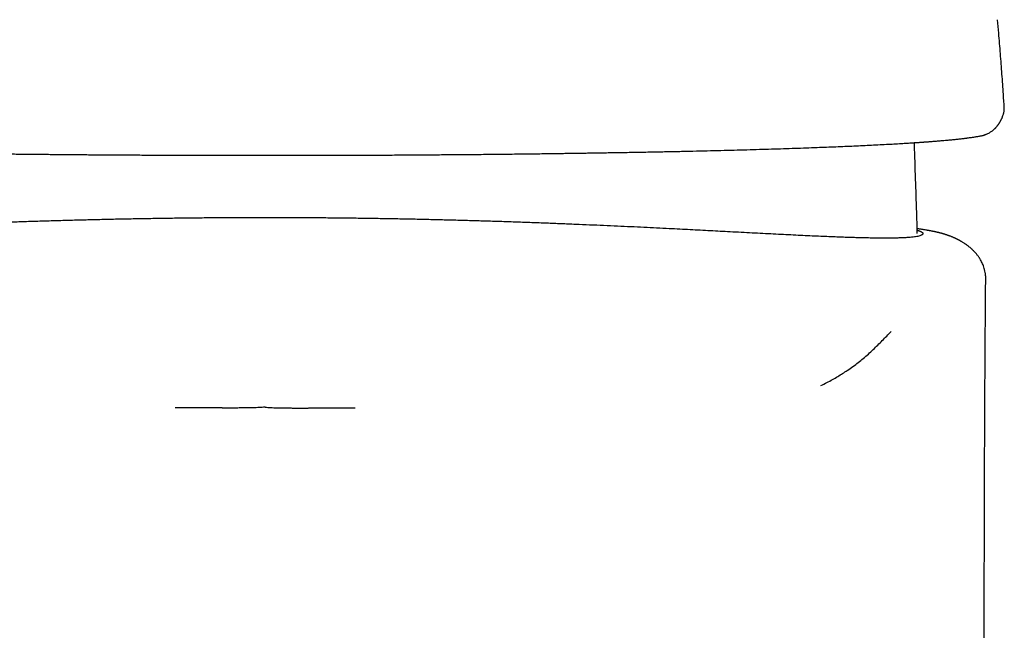
# Model space of a CAD drawing. Units: millimetres. Extents: x 8 to 900, y 12 to 835.
# Drawn here: x 378 to 411, y 696 to 716 of the extents above; entities that cross this region are included whole.
import ezdxf

# ---------------------------------------------------------------- set-up
doc = ezdxf.new("R2010")
doc.units = ezdxf.units.MM

msp = doc.modelspace()

# ---------------------------------------------------------------- linework, layer by layer
at = {"color": 7, "linetype": 'Continuous', "lineweight": 30}
for p, q in [((410.569, 713.047), (410.561, 713.031)), ((410.008, 707.629), (410.009, 707.63))]:
    msp.add_line(p, q, dxfattribs=at)
for points, knots in [([(410.633, 713.347), (410.623, 713.497), (410.599, 713.871), (410.556, 714.473), (410.504, 715.154), (410.455, 715.761), (410.423, 716.14), (410.41, 716.291)], [0, 0, 0, 0, 0.152328, 0.381462, 0.612558, 0.846599, 1, 1, 1, 1]), ([(410.57, 713.046), (410.574, 713.055), (410.582, 713.074), (410.596, 713.11), (410.608, 713.148), (410.618, 713.185), (410.624, 713.218), (410.63, 713.255), (410.633, 713.296), (410.633, 713.321), (410.633, 713.333)], [0, 0, 0, 0, 0.136682, 0.286775, 0.449332, 0.552373, 0.658237, 0.767442, 0.882333, 1, 1, 1, 1]), ([(410.633, 713.333), (410.633, 713.335), (410.633, 713.34), (410.633, 713.344), (410.633, 713.347)], [0, 0, 0, 0, 0.387399, 1, 1, 1, 1]), ([(409.855, 712.408), (409.867, 712.411), (409.889, 712.415), (409.92, 712.423), (409.946, 712.43), (409.967, 712.437), (409.988, 712.444), (410.011, 712.452), (410.046, 712.466), (410.089, 712.486), (410.135, 712.51), (410.177, 712.536), (410.215, 712.562), (410.25, 712.589), (410.282, 712.615), (410.307, 712.638), (410.326, 712.657), (410.342, 712.673), (410.357, 712.69), (410.373, 712.708), (410.39, 712.727), (410.407, 712.749), (410.423, 712.771), (410.439, 712.792), (410.453, 712.812), (410.465, 712.831), (410.476, 712.849), (410.486, 712.866), (410.494, 712.879), (410.5, 712.89), (410.506, 712.901), (410.514, 712.914), (410.522, 712.931), (410.533, 712.951), (410.544, 712.975), (410.556, 713.001), (410.564, 713.019), (410.568, 713.028)], [0, 0, 0, 0, 0.035347, 0.066005, 0.091974, 0.113257, 0.129853, 0.157173, 0.184553, 0.235727, 0.291962, 0.335045, 0.379553, 0.42245, 0.463172, 0.500635, 0.522896, 0.544973, 0.567048, 0.590438, 0.616959, 0.646058, 0.676476, 0.704254, 0.729239, 0.754265, 0.776864, 0.797751, 0.816933, 0.826851, 0.840504, 0.858141, 0.879755, 0.905341, 0.93489, 0.968394, 1, 1, 1, 1]), ([(361.969, 712.408), (361.984, 712.405), (362.014, 712.4), (362.06, 712.392), (362.105, 712.384), (362.149, 712.377), (362.188, 712.371), (362.223, 712.365), (362.254, 712.361), (362.285, 712.356), (362.317, 712.352), (362.364, 712.345), (362.428, 712.337), (362.513, 712.326), (362.606, 712.315), (362.699, 712.304), (362.792, 712.294), (362.883, 712.285), (362.976, 712.276), (363.07, 712.267), (363.162, 712.258), (363.253, 712.25), (363.342, 712.243), (363.43, 712.235), (363.507, 712.229), (363.576, 712.224), (363.633, 712.219), (363.687, 712.215), (363.733, 712.212), (363.77, 712.209), (363.799, 712.207), (363.824, 712.205), (363.852, 712.203), (363.886, 712.2), (363.927, 712.197), (363.974, 712.194), (364.027, 712.19), (364.093, 712.186), (364.175, 712.18), (364.275, 712.174), (364.383, 712.167), (364.5, 712.16), (364.627, 712.152), (364.759, 712.144), (364.897, 712.136), (365.039, 712.128), (365.19, 712.12), (365.349, 712.112), (365.511, 712.104), (365.706, 712.094), (365.934, 712.083), (366.197, 712.071), (366.468, 712.059), (366.748, 712.047), (367.034, 712.036), (367.321, 712.025), (367.608, 712.014), (367.919, 712.003), (368.258, 711.991), (368.628, 711.979), (369.005, 711.967), (369.39, 711.956), (369.783, 711.944), (370.183, 711.934), (370.59, 711.923), (371.004, 711.913), (371.425, 711.902), (371.855, 711.893), (372.298, 711.883), (372.752, 711.874), (373.215, 711.865), (373.69, 711.856), (374.177, 711.847), (374.604, 711.84), (374.968, 711.834), (375.261, 711.83), (375.551, 711.825), (375.832, 711.821), (376.103, 711.818), (376.363, 711.814), (376.621, 711.811), (376.875, 711.808), (377.124, 711.805), (377.36, 711.802), (377.582, 711.799), (377.787, 711.797), (377.984, 711.795), (378.18, 711.793), (378.389, 711.791), (378.611, 711.789), (378.843, 711.787), (379.087, 711.785), (379.341, 711.782), (379.608, 711.78), (379.876, 711.778), (380.145, 711.776), (380.414, 711.774), (380.689, 711.772), (380.966, 711.77), (381.242, 711.769), (381.517, 711.767), (381.79, 711.766), (382.153, 711.764), (382.605, 711.762), (383.145, 711.76), (383.677, 711.758), (384.2, 711.757), (384.714, 711.756), (385.223, 711.755), (385.749, 711.755), (386.292, 711.755), (386.855, 711.755), (387.418, 711.756), (387.981, 711.757), (388.543, 711.759), (389.106, 711.761), (389.67, 711.764), (390.215, 711.766), (390.739, 711.77), (391.243, 711.773), (391.75, 711.777), (392.194, 711.78), (392.577, 711.783), (392.898, 711.786), (393.216, 711.789), (393.529, 711.792), (393.848, 711.796), (394.169, 711.799), (394.492, 711.803), (394.8, 711.807), (395.093, 711.81), (395.373, 711.814), (395.638, 711.818), (395.865, 711.821), (396.056, 711.824), (396.219, 711.826), (396.385, 711.829), (396.558, 711.831), (396.739, 711.834), (396.928, 711.837), (397.126, 711.84), (397.341, 711.844), (397.575, 711.847), (397.829, 711.852), (398.092, 711.856), (398.364, 711.861), (398.644, 711.866), (398.928, 711.871), (399.288, 711.879), (399.718, 711.887), (400.214, 711.898), (400.692, 711.909), (401.152, 711.921), (401.595, 711.932), (402.026, 711.944), (402.445, 711.956), (402.852, 711.968), (403.248, 711.981), (403.632, 711.993), (404.007, 712.006), (404.36, 712.019), (404.692, 712.032), (405.003, 712.044), (405.308, 712.057), (405.608, 712.07), (405.904, 712.084), (406.195, 712.098), (406.481, 712.112), (406.751, 712.126), (407.006, 712.141), (407.196, 712.152), (407.335, 712.16), (407.425, 712.166), (407.511, 712.171), (407.591, 712.177), (407.663, 712.181), (407.727, 712.186), (407.783, 712.189), (407.831, 712.193), (407.872, 712.196), (407.905, 712.198), (407.929, 712.2), (407.946, 712.201), (407.956, 712.202), (407.967, 712.202), (407.981, 712.203), (408.001, 712.205), (408.032, 712.207), (408.075, 712.21), (408.128, 712.214), (408.187, 712.219), (408.254, 712.224), (408.326, 712.23), (408.404, 712.236), (408.486, 712.243), (408.573, 712.25), (408.662, 712.258), (408.75, 712.266), (408.833, 712.274), (408.911, 712.282), (408.984, 712.289), (409.055, 712.297), (409.126, 712.304), (409.194, 712.312), (409.257, 712.319), (409.31, 712.326), (409.356, 712.331), (409.397, 712.337), (409.442, 712.343), (409.49, 712.349), (409.541, 712.356), (409.592, 712.364), (409.644, 712.372), (409.697, 712.38), (409.75, 712.389), (409.804, 712.398), (409.838, 712.405), (409.856, 712.408)], [0, 0, 0, 0, 0.003529, 0.006864, 0.010004, 0.012951, 0.015705, 0.017732, 0.019641, 0.021521, 0.023436, 0.025387, 0.02987, 0.034531, 0.039369, 0.044385, 0.048524, 0.052776, 0.056993, 0.061057, 0.064967, 0.068659, 0.072203, 0.0756, 0.07885, 0.081077, 0.083229, 0.085213, 0.086947, 0.088133, 0.089164, 0.090042, 0.090823, 0.092076, 0.093508, 0.09512, 0.096901, 0.098792, 0.101785, 0.104993, 0.108416, 0.112054, 0.115907, 0.119975, 0.123852, 0.127908, 0.132148, 0.136529, 0.140885, 0.1452, 0.151893, 0.158476, 0.164943, 0.17174, 0.178397, 0.184909, 0.191276, 0.197505, 0.205264, 0.212961, 0.22066, 0.228364, 0.236078, 0.243805, 0.251549, 0.259274, 0.266992, 0.274788, 0.282712, 0.290766, 0.298804, 0.30697, 0.315268, 0.323697, 0.328574, 0.333493, 0.338302, 0.342925, 0.347359, 0.351606, 0.355666, 0.359913, 0.363933, 0.367725, 0.371288, 0.374623, 0.37757, 0.380699, 0.384016, 0.38752, 0.391213, 0.395023, 0.399014, 0.403187, 0.40754, 0.411579, 0.415762, 0.420068, 0.424364, 0.428627, 0.432857, 0.437054, 0.441217, 0.44961, 0.457863, 0.465975, 0.473945, 0.481775, 0.489483, 0.497171, 0.505723, 0.514282, 0.522848, 0.53142, 0.539998, 0.548582, 0.557219, 0.565937, 0.573675, 0.581474, 0.589335, 0.597257, 0.602268, 0.607302, 0.61236, 0.617331, 0.622143, 0.627512, 0.632669, 0.637613, 0.642344, 0.646863, 0.65117, 0.655264, 0.657955, 0.660566, 0.663278, 0.666136, 0.669142, 0.672293, 0.675592, 0.679037, 0.683154, 0.687463, 0.691963, 0.696655, 0.701539, 0.706551, 0.711537, 0.720597, 0.729553, 0.738406, 0.746914, 0.755323, 0.763613, 0.771835, 0.780043, 0.788093, 0.796134, 0.804169, 0.8122, 0.819371, 0.826543, 0.833732, 0.841017, 0.848412, 0.855919, 0.863542, 0.871285, 0.878306, 0.885395, 0.888197, 0.891009, 0.893766, 0.896299, 0.898643, 0.900744, 0.902604, 0.904221, 0.905597, 0.906732, 0.907625, 0.908078, 0.908429, 0.908723, 0.909198, 0.909886, 0.910788, 0.912473, 0.914365, 0.916463, 0.918939, 0.921652, 0.924601, 0.927787, 0.93121, 0.935029, 0.93875, 0.94234, 0.945799, 0.949127, 0.952325, 0.955927, 0.959348, 0.962586, 0.965644, 0.967714, 0.970016, 0.972549, 0.975316, 0.978316, 0.981551, 0.984816, 0.988293, 0.991982, 0.995883, 1, 1, 1, 1]), ([(407.637, 711.828), (407.635, 711.889), (407.631, 712.006), (407.628, 712.124), (407.626, 712.18)], [0, 0, 0, 0, 0.516621, 1, 1, 1, 1]), ([(407.724, 709.142), (407.724, 709.149), (407.718, 709.391), (407.703, 709.899), (407.674, 710.788), (407.651, 711.441), (407.637, 711.828)], [0, 0, 0, 0, 0.007538, 0.270789, 0.567562, 1, 1, 1, 1]), ([(385.912, 709.669), (385.731, 709.668), (385.368, 709.668), (384.826, 709.666), (384.285, 709.663), (383.745, 709.659), (383.211, 709.653), (382.681, 709.646), (382.155, 709.638), (381.631, 709.63), (381.106, 709.619), (380.58, 709.608), (380.055, 709.596), (379.534, 709.582), (379.017, 709.568), (378.504, 709.553), (377.996, 709.537), (377.492, 709.52), (376.993, 709.502), (376.501, 709.484), (376.015, 709.465), (375.535, 709.445), (375.064, 709.426), (374.602, 709.406), (374.149, 709.385), (373.704, 709.365), (373.264, 709.344), (372.83, 709.322), (372.4, 709.301), (371.977, 709.28), (371.562, 709.258), (371.154, 709.237), (370.754, 709.216), (370.385, 709.197), (370.049, 709.179), (369.742, 709.163), (369.442, 709.147), (369.148, 709.132), (368.86, 709.117), (368.562, 709.102), (368.254, 709.087), (367.94, 709.072), (367.636, 709.058), (367.343, 709.045), (367.06, 709.033), (366.787, 709.022), (366.526, 709.013), (366.275, 709.005), (366.036, 708.998), (365.808, 708.992), (365.605, 708.989), (365.424, 708.986), (365.265, 708.985), (365.115, 708.985), (364.973, 708.986), (364.84, 708.988), (364.708, 708.991), (364.579, 708.996), (364.456, 709.003), (364.345, 709.011), (364.246, 709.02), (364.159, 709.032), (364.085, 709.045), (364.023, 709.06), (363.975, 709.076), (363.94, 709.094), (363.918, 709.114), (363.912, 709.128), (363.912, 709.137), (363.912, 709.139), (363.913, 709.142), (363.913, 709.144), (363.914, 709.146), (363.915, 709.149), (363.917, 709.153), (363.92, 709.159), (363.925, 709.166), (363.931, 709.172), (363.936, 709.177), (363.943, 709.183), (363.952, 709.189), (363.961, 709.195), (363.97, 709.201), (363.979, 709.205), (363.988, 709.21), (363.995, 709.213), (364.002, 709.216), (364.007, 709.218), (364.011, 709.22), (364.014, 709.221), (364.015, 709.222), (364.016, 709.222), (364.016, 709.222), (364.017, 709.223), (364.026, 709.226), (364.045, 709.234), (364.072, 709.243), (364.094, 709.249), (364.103, 709.252)], [0, 0, 0, 0, 0.014518, 0.029, 0.043455, 0.057895, 0.072329, 0.086509, 0.100703, 0.114919, 0.129181, 0.143699, 0.15819, 0.172662, 0.187128, 0.201596, 0.216076, 0.230578, 0.245066, 0.259528, 0.273972, 0.288409, 0.302849, 0.317042, 0.331255, 0.345496, 0.3596, 0.373994, 0.388406, 0.402848, 0.417331, 0.431868, 0.446472, 0.461154, 0.473091, 0.485035, 0.496995, 0.508976, 0.520988, 0.533038, 0.5473, 0.561638, 0.576068, 0.590211, 0.604629, 0.619054, 0.633499, 0.647976, 0.6625, 0.677082, 0.691733, 0.703707, 0.71567, 0.727625, 0.739577, 0.751531, 0.76349, 0.777596, 0.791721, 0.805869, 0.820043, 0.834539, 0.84907, 0.863639, 0.878246, 0.892892, 0.907578, 0.922301, 0.92373, 0.92521, 0.926742, 0.928326, 0.929962, 0.931649, 0.933388, 0.938437, 0.943879, 0.946806, 0.949837, 0.953849, 0.958194, 0.962147, 0.965708, 0.968876, 0.971599, 0.973944, 0.97591, 0.977497, 0.97858, 0.979369, 0.979556, 0.979714, 0.979843, 0.979943, 0.98061, 0.987592, 0.994582, 1, 1, 1, 1]), ([(407.721, 709.252), (407.722, 709.252), (407.729, 709.25), (407.741, 709.246), (407.756, 709.241), (407.769, 709.237), (407.779, 709.233), (407.788, 709.23), (407.795, 709.227), (407.801, 709.225), (407.804, 709.224), (407.806, 709.223), (407.807, 709.223), (407.808, 709.222), (407.809, 709.222), (407.812, 709.221), (407.816, 709.219), (407.822, 709.216), (407.829, 709.213), (407.837, 709.21), (407.845, 709.205), (407.854, 709.201), (407.863, 709.195), (407.872, 709.189), (407.88, 709.184), (407.886, 709.179), (407.89, 709.175), (407.894, 709.172), (407.897, 709.169), (407.9, 709.166), (407.903, 709.161), (407.907, 709.155), (407.91, 709.148), (407.912, 709.141), (407.912, 709.136), (407.912, 709.132), (407.911, 709.13), (407.911, 709.127), (407.91, 709.124), (407.909, 709.122), (407.907, 709.119), (407.903, 709.112), (407.895, 709.103), (407.878, 709.091), (407.851, 709.077), (407.807, 709.061), (407.743, 709.046), (407.668, 709.032), (407.582, 709.021), (407.485, 709.011), (407.374, 709.003), (407.249, 708.996), (407.112, 708.991), (406.961, 708.987), (406.798, 708.985), (406.622, 708.985), (406.434, 708.986), (406.243, 708.988), (406.053, 708.992), (405.866, 708.996), (405.671, 709.001), (405.468, 709.007), (405.257, 709.014), (405.026, 709.023), (404.772, 709.033), (404.494, 709.044), (404.204, 709.057), (403.899, 709.071), (403.58, 709.087), (403.25, 709.103), (402.911, 709.12), (402.563, 709.138), (402.205, 709.156), (401.839, 709.176), (401.482, 709.194), (401.137, 709.212), (400.805, 709.23), (400.469, 709.247), (400.127, 709.265), (399.78, 709.283), (399.408, 709.302), (399.008, 709.322), (398.58, 709.343), (398.143, 709.364), (397.695, 709.384), (397.236, 709.405), (396.768, 709.425), (396.294, 709.445), (395.813, 709.465), (395.326, 709.484), (394.832, 709.502), (394.333, 709.52), (393.83, 709.537), (393.322, 709.553), (392.811, 709.568), (392.295, 709.582), (391.779, 709.595), (391.261, 709.608), (390.742, 709.619), (390.22, 709.629), (389.693, 709.638), (389.16, 709.646), (388.623, 709.653), (388.084, 709.659), (387.543, 709.663), (387.001, 709.666), (386.457, 709.668), (386.094, 709.668), (385.912, 709.669)], [0, 0, 0, 0, 0.000586, 0.00418, 0.007409, 0.010273, 0.012772, 0.014907, 0.016866, 0.018371, 0.019421, 0.019758, 0.019994, 0.020129, 0.020432, 0.020932, 0.022297, 0.024009, 0.026066, 0.028469, 0.031269, 0.034427, 0.037941, 0.041811, 0.046038, 0.048992, 0.051215, 0.053386, 0.055502, 0.057566, 0.059577, 0.064701, 0.069444, 0.073808, 0.077793, 0.079638, 0.081482, 0.083326, 0.085169, 0.087012, 0.088854, 0.090695, 0.100812, 0.109829, 0.118831, 0.134869, 0.15086, 0.1651, 0.179306, 0.193481, 0.207628, 0.222041, 0.236434, 0.250813, 0.265186, 0.279559, 0.293941, 0.308338, 0.320525, 0.332663, 0.344759, 0.356818, 0.368847, 0.380855, 0.39499, 0.409117, 0.423248, 0.437674, 0.452308, 0.466861, 0.481347, 0.49578, 0.510173, 0.524539, 0.538892, 0.551107, 0.563265, 0.575374, 0.587441, 0.599474, 0.611479, 0.625601, 0.639706, 0.653803, 0.668042, 0.682545, 0.697027, 0.711497, 0.725964, 0.740438, 0.754929, 0.769446, 0.783916, 0.798364, 0.812799, 0.827232, 0.841672, 0.85587, 0.870093, 0.884352, 0.898571, 0.913054, 0.927522, 0.941986, 0.956456, 0.970941, 0.985452, 1, 1, 1, 1]), ([(410.012, 707.629), (410.012, 707.645), (410.012, 707.679), (410.009, 707.728), (410.005, 707.772), (410, 707.807), (409.992, 707.859), (409.978, 707.928), (409.952, 708.017), (409.923, 708.095), (409.891, 708.166), (409.858, 708.229), (409.83, 708.279), (409.807, 708.315), (409.789, 708.342), (409.768, 708.372), (409.744, 708.405), (409.716, 708.44), (409.688, 708.474), (409.662, 708.504), (409.638, 708.529), (409.619, 708.549), (409.601, 708.567), (409.583, 708.585), (409.563, 708.604), (409.538, 708.627), (409.507, 708.655), (409.471, 708.685), (409.432, 708.716), (409.395, 708.744), (409.361, 708.768), (409.332, 708.789), (409.302, 708.809), (409.269, 708.83), (409.232, 708.853), (409.201, 708.871), (409.177, 708.885), (409.162, 708.894), (409.148, 708.901), (409.135, 708.908), (409.121, 708.916), (409.104, 708.925), (409.085, 708.935), (409.065, 708.945), (409.045, 708.955), (409.027, 708.964), (409.008, 708.973), (408.987, 708.983), (408.962, 708.994), (408.932, 709.007), (408.901, 709.02), (408.867, 709.034), (408.832, 709.048), (408.797, 709.062), (408.764, 709.073), (408.739, 709.082), (408.721, 709.089), (408.706, 709.094), (408.69, 709.099), (408.672, 709.105), (408.652, 709.111), (408.632, 709.118), (408.613, 709.124), (408.593, 709.129), (408.575, 709.135), (408.558, 709.139), (408.543, 709.144), (408.53, 709.147), (408.517, 709.151), (408.501, 709.155), (408.48, 709.16), (408.456, 709.167), (408.429, 709.173), (408.403, 709.179), (408.378, 709.185), (408.354, 709.191), (408.331, 709.196), (408.31, 709.2), (408.289, 709.205), (408.269, 709.209), (408.247, 709.213), (408.223, 709.218), (408.195, 709.224), (408.164, 709.229), (408.132, 709.235), (408.1, 709.241), (408.069, 709.246), (408.033, 709.253), (407.99, 709.26), (407.941, 709.268), (407.895, 709.275), (407.853, 709.281), (407.815, 709.287), (407.78, 709.292), (407.751, 709.296), (407.732, 709.299), (407.723, 709.3), (407.72, 709.3)], [0, 0, 0, 0, 0.007853, 0.017136, 0.024696, 0.030592, 0.035286, 0.052993, 0.068201, 0.083641, 0.097136, 0.110902, 0.123132, 0.129325, 0.135135, 0.142142, 0.150523, 0.159736, 0.168852, 0.176857, 0.183771, 0.189611, 0.194392, 0.199368, 0.20565, 0.213367, 0.222393, 0.23433, 0.246869, 0.258278, 0.268487, 0.277522, 0.285408, 0.296788, 0.308785, 0.321467, 0.327289, 0.332347, 0.336644, 0.340427, 0.345505, 0.351005, 0.357649, 0.365128, 0.372058, 0.378272, 0.383777, 0.391724, 0.400768, 0.411039, 0.423319, 0.435175, 0.448758, 0.463424, 0.476307, 0.487287, 0.493488, 0.498879, 0.50525, 0.513815, 0.522082, 0.531378, 0.539883, 0.547309, 0.556639, 0.564289, 0.571357, 0.577852, 0.584424, 0.592237, 0.603066, 0.615648, 0.629034, 0.642127, 0.655188, 0.667948, 0.680278, 0.691971, 0.703023, 0.713552, 0.725271, 0.73875, 0.753991, 0.770992, 0.788943, 0.806122, 0.822473, 0.838005, 0.865014, 0.89036, 0.914043, 0.934974, 0.954064, 0.971312, 0.986717, 0.9961, 1, 1, 1, 1]), ([(410.01, 675.605), (410.01, 675.609), (410.01, 675.627), (410.01, 675.662), (410.01, 675.71), (410.01, 675.763), (410.01, 675.816), (410.01, 675.874), (410.01, 675.938), (410.01, 676.007), (410.01, 676.068), (410.01, 676.12), (410.01, 676.169), (410.01, 676.217), (410.01, 676.262), (410.01, 676.306), (410.01, 676.354), (410.01, 676.403), (410.01, 676.466), (410.01, 676.545), (410.01, 676.637), (410.01, 676.736), (410.01, 676.828), (410.01, 676.927), (410.01, 677.019), (410.009, 677.186), (410.009, 677.417), (410.009, 677.719), (410.008, 678.022), (410.008, 678.272), (410.007, 678.467), (410.007, 678.606), (410.007, 678.736), (410.007, 678.862), (410.006, 678.964), (410.006, 679.052), (410.006, 679.119), (410.006, 679.186), (410.006, 679.259), (410.005, 679.339), (410.005, 679.42), (410.005, 679.528), (410.005, 679.668), (410.004, 679.842), (410.004, 680.019), (410.003, 680.195), (410.003, 680.331), (410.002, 680.432), (410.002, 680.502), (410.002, 680.577), (410.002, 680.655), (410.002, 680.726), (410.001, 680.789), (410.001, 680.835), (410.001, 680.875), (410.001, 680.915), (410.001, 680.96), (410.001, 681.025), (410, 681.11), (410, 681.218), (410, 681.328), (409.999, 681.437), (409.999, 681.517), (409.999, 681.572), (409.999, 681.604), (409.999, 681.641), (409.998, 681.685), (409.998, 681.732), (409.998, 681.778), (409.998, 681.824), (409.998, 681.874), (409.998, 681.93), (409.997, 681.983), (409.997, 682.032), (409.997, 682.082), (409.997, 682.135), (409.997, 682.191), (409.996, 682.246), (409.996, 682.301), (409.996, 682.357), (409.996, 682.432), (409.995, 682.53), (409.995, 682.659), (409.994, 682.796), (409.994, 682.945), (409.993, 683.085), (409.993, 683.223), (409.992, 683.327), (409.992, 683.407), (409.992, 683.457), (409.991, 683.506), (409.991, 683.555), (409.991, 683.603), (409.991, 683.647), (409.991, 683.688), (409.991, 683.743), (409.99, 683.808), (409.99, 683.884), (409.99, 683.958), (409.989, 684.065), (409.989, 684.199), (409.988, 684.374), (409.987, 684.542), (409.987, 684.718), (409.986, 684.88), (409.985, 685.042), (409.985, 685.164), (409.984, 685.251), (409.984, 685.306), (409.984, 685.363), (409.984, 685.424), (409.983, 685.481), (409.983, 685.527), (409.983, 685.562), (409.983, 685.599), (409.983, 685.643), (409.983, 685.698), (409.982, 685.76), (409.982, 685.821), (409.982, 685.875), (409.982, 685.928), (409.981, 685.987), (409.981, 686.049), (409.981, 686.111), (409.981, 686.171), (409.981, 686.233), (409.98, 686.297), (409.98, 686.365), (409.98, 686.441), (409.979, 686.527), (409.979, 686.61), (409.979, 686.679), (409.979, 686.73), (409.978, 686.776), (409.978, 686.823), (409.978, 686.878), (409.978, 686.938), (409.977, 687.032), (409.977, 687.156), (409.977, 687.305), (409.976, 687.446), (409.976, 687.583), (409.975, 687.698), (409.975, 687.797), (409.975, 687.88), (409.974, 687.964), (409.974, 688.048), (409.974, 688.127), (409.974, 688.198), (409.973, 688.254), (409.973, 688.299), (409.973, 688.337), (409.973, 688.381), (409.973, 688.431), (409.973, 688.489), (409.972, 688.555), (409.972, 688.625), (409.972, 688.694), (409.972, 688.754), (409.972, 688.803), (409.972, 688.849), (409.971, 688.899), (409.971, 688.955), (409.971, 689.05), (409.971, 689.182), (409.97, 689.333), (409.97, 689.462), (409.97, 689.571), (409.969, 689.681), (409.969, 689.796), (409.969, 689.918), (409.968, 690.03), (409.968, 690.129), (409.968, 690.208), (409.968, 690.28), (409.968, 690.336), (409.968, 690.386), (409.968, 690.438), (409.967, 690.499), (409.967, 690.564), (409.967, 690.632), (409.967, 690.701), (409.967, 690.77), (409.967, 690.833), (409.967, 690.889), (409.967, 690.938), (409.966, 690.98), (409.966, 691.02), (409.966, 691.066), (409.966, 691.119), (409.966, 691.179), (409.966, 691.241), (409.966, 691.304), (409.966, 691.363), (409.966, 691.415), (409.966, 691.455), (409.966, 691.488), (409.966, 691.519), (409.965, 691.553), (409.965, 691.592), (409.965, 691.65), (409.965, 691.73), (409.965, 691.831), (409.965, 691.923), (409.965, 692), (409.965, 692.055), (409.965, 692.1), (409.965, 692.138), (409.965, 692.173), (409.965, 692.211), (409.964, 692.267), (409.964, 692.341), (409.964, 692.434), (409.964, 692.524), (409.964, 692.604), (409.964, 692.668), (409.964, 692.724), (409.964, 692.779), (409.964, 692.838), (409.964, 692.904), (409.964, 693.003), (409.964, 693.13), (409.963, 693.278), (409.963, 693.422), (409.963, 693.569), (409.963, 693.721), (409.963, 693.87), (409.963, 694.004), (409.963, 694.127), (409.963, 694.244), (409.963, 694.365), (409.963, 694.483), (409.963, 694.597), (409.963, 694.708), (409.963, 694.822), (409.963, 694.94), (409.963, 695.06), (409.963, 695.175), (409.963, 695.287), (409.963, 695.397), (409.963, 695.512), (409.963, 695.63), (409.963, 695.746), (409.963, 695.856), (409.963, 695.963), (409.963, 696.072), (409.963, 696.188), (409.963, 696.29), (409.963, 696.376), (409.963, 696.441), (409.963, 696.499), (409.964, 696.55), (409.964, 696.597), (409.964, 696.654), (409.964, 696.723), (409.964, 696.809), (409.964, 696.885), (409.964, 696.95), (409.964, 697), (409.964, 697.052), (409.964, 697.102), (409.964, 697.147), (409.964, 697.186), (409.964, 697.216), (409.964, 697.239), (409.964, 697.259), (409.964, 697.282), (409.964, 697.309), (409.964, 697.342), (409.964, 697.388), (409.964, 697.45), (409.965, 697.53), (409.965, 697.617), (409.965, 697.707), (409.965, 697.829), (409.965, 697.983), (409.965, 698.141), (409.966, 698.272), (409.966, 698.37), (409.966, 698.461), (409.966, 698.537), (409.966, 698.595), (409.966, 698.635), (409.966, 698.664), (409.967, 698.693), (409.967, 698.729), (409.967, 698.787), (409.967, 698.864), (409.967, 698.953), (409.967, 699.042), (409.967, 699.127), (409.968, 699.21), (409.968, 699.308), (409.968, 699.427), (409.968, 699.573), (409.969, 699.732), (409.969, 699.869), (409.97, 699.976), (409.97, 700.043), (409.97, 700.099), (409.97, 700.144), (409.97, 700.178), (409.97, 700.203), (409.97, 700.228), (409.97, 700.26), (409.97, 700.309), (409.971, 700.371), (409.971, 700.448), (409.971, 700.538), (409.971, 700.635), (409.972, 700.79), (409.973, 700.995), (409.973, 701.209), (409.974, 701.375), (409.974, 701.492), (409.975, 701.6), (409.975, 701.696), (409.975, 701.777), (409.976, 701.848), (409.976, 701.913), (409.976, 701.982), (409.977, 702.062), (409.977, 702.155), (409.977, 702.263), (409.978, 702.425), (409.979, 702.638), (409.98, 702.85), (409.981, 703.015), (409.981, 703.135), (409.982, 703.254), (409.983, 703.37), (409.983, 703.472), (409.983, 703.56), (409.984, 703.632), (409.984, 703.696), (409.984, 703.751), (409.985, 703.794), (409.985, 703.823), (409.985, 703.842), (409.985, 703.859), (409.985, 703.882), (409.985, 703.917), (409.986, 703.965), (409.986, 704.03), (409.986, 704.106), (409.987, 704.196), (409.988, 704.298), (409.988, 704.413), (409.989, 704.54), (409.99, 704.68), (409.991, 704.84), (409.992, 705.02), (409.993, 705.221), (409.995, 705.439), (409.996, 705.671), (409.998, 705.92), (410, 706.178), (410.002, 706.446), (410.004, 706.723), (410.006, 707.013), (410.009, 707.317), (410.011, 707.524), (410.012, 707.63)], [0, 0, 0, 0, 0.00045, 0.001776, 0.003283, 0.00495, 0.006697, 0.008274, 0.010317, 0.012691, 0.014719, 0.016041, 0.017619, 0.019242, 0.020588, 0.021828, 0.023354, 0.025048, 0.026465, 0.029184, 0.032441, 0.035113, 0.038414, 0.041078, 0.044381, 0.047078, 0.056682, 0.066018, 0.075304, 0.085003, 0.089433, 0.093552, 0.098012, 0.101654, 0.10535, 0.107566, 0.109886, 0.111568, 0.113901, 0.116669, 0.119103, 0.121397, 0.126836, 0.132148, 0.137752, 0.143339, 0.14862, 0.150525, 0.15278, 0.155192, 0.157491, 0.160099, 0.161893, 0.163351, 0.164442, 0.165591, 0.167085, 0.168676, 0.171693, 0.17502, 0.1788, 0.181959, 0.185247, 0.186238, 0.187128, 0.188275, 0.189692, 0.191244, 0.192669, 0.193962, 0.195602, 0.197346, 0.199135, 0.200595, 0.201975, 0.20377, 0.205603, 0.207205, 0.208878, 0.210734, 0.212439, 0.215948, 0.219868, 0.22454, 0.228813, 0.233779, 0.237592, 0.241775, 0.243507, 0.245058, 0.246505, 0.248046, 0.249646, 0.251008, 0.252152, 0.253545, 0.256085, 0.258275, 0.26062, 0.263016, 0.26832, 0.27313, 0.279449, 0.284036, 0.289608, 0.294554, 0.29926, 0.301013, 0.302669, 0.304399, 0.306378, 0.308426, 0.309694, 0.310654, 0.311742, 0.313139, 0.314737, 0.316949, 0.318957, 0.320439, 0.321991, 0.323943, 0.325962, 0.327743, 0.329744, 0.331626, 0.333574, 0.335665, 0.338017, 0.340715, 0.343715, 0.345717, 0.347251, 0.348505, 0.349952, 0.3517, 0.353636, 0.355605, 0.360491, 0.365211, 0.369573, 0.373716, 0.377967, 0.380359, 0.383015, 0.385682, 0.388288, 0.39083, 0.393093, 0.394949, 0.396121, 0.397232, 0.398579, 0.400163, 0.401977, 0.404014, 0.406275, 0.408605, 0.410481, 0.411866, 0.413199, 0.414757, 0.416541, 0.418429, 0.423727, 0.428902, 0.432503, 0.43584, 0.439164, 0.442749, 0.446605, 0.450637, 0.453254, 0.455822, 0.458088, 0.459926, 0.461151, 0.462766, 0.464767, 0.466861, 0.468862, 0.471143, 0.473291, 0.475297, 0.47707, 0.478585, 0.479839, 0.480994, 0.482377, 0.484096, 0.486007, 0.487952, 0.489933, 0.491943, 0.493481, 0.494736, 0.495708, 0.496604, 0.497659, 0.498874, 0.500248, 0.503126, 0.506303, 0.509761, 0.511751, 0.513508, 0.514913, 0.515981, 0.517036, 0.518223, 0.519541, 0.522233, 0.525149, 0.528284, 0.530642, 0.532652, 0.534312, 0.535918, 0.53777, 0.539866, 0.542097, 0.547046, 0.551711, 0.555969, 0.560605, 0.565462, 0.570236, 0.57456, 0.578004, 0.581748, 0.585551, 0.589318, 0.592836, 0.596146, 0.599726, 0.603516, 0.607288, 0.610956, 0.614302, 0.6177, 0.621335, 0.625046, 0.628728, 0.632197, 0.63541, 0.638781, 0.642385, 0.646243, 0.648367, 0.650456, 0.652282, 0.65384, 0.655225, 0.656728, 0.659107, 0.661774, 0.664745, 0.666251, 0.667824, 0.669464, 0.671095, 0.67249, 0.673752, 0.674704, 0.675344, 0.675897, 0.676601, 0.677456, 0.678462, 0.679619, 0.681784, 0.684335, 0.687103, 0.689915, 0.692769, 0.6985, 0.704397, 0.707557, 0.710755, 0.713645, 0.716031, 0.717912, 0.719036, 0.719851, 0.720611, 0.721737, 0.723236, 0.726048, 0.728894, 0.731649, 0.734316, 0.736892, 0.739418, 0.743524, 0.748069, 0.753054, 0.758476, 0.76091, 0.763008, 0.764762, 0.766173, 0.767241, 0.767967, 0.768498, 0.769544, 0.771044, 0.773, 0.77541, 0.778275, 0.781406, 0.784497, 0.792767, 0.800702, 0.804544, 0.808296, 0.811707, 0.814656, 0.817251, 0.81934, 0.82127, 0.82336, 0.825827, 0.828739, 0.832095, 0.835893, 0.843935, 0.852051, 0.855763, 0.859489, 0.863229, 0.866941, 0.870329, 0.872862, 0.875131, 0.877136, 0.878878, 0.880275, 0.881175, 0.881553, 0.882051, 0.882773, 0.883717, 0.885324, 0.887327, 0.889727, 0.892523, 0.895714, 0.8993, 0.903281, 0.907655, 0.912423, 0.918229, 0.924527, 0.931314, 0.938591, 0.946355, 0.954606, 0.962828, 0.971481, 0.980561, 0.990068, 1, 1, 1, 1]), ([(404.501, 704.056), (404.568, 704.09), (404.702, 704.157), (404.887, 704.258), (405.063, 704.359), (405.228, 704.46), (405.4, 704.572), (405.575, 704.694), (405.751, 704.826), (405.922, 704.965), (406.088, 705.109), (406.249, 705.26), (406.403, 705.411), (406.552, 705.561), (406.699, 705.712), (406.799, 705.813), (406.849, 705.863)], [0, 0, 0, 0, 0.0559996, 0.1119988, 0.1679979, 0.2239973, 0.279997, 0.3533307, 0.4266648, 0.4999989, 0.5833324, 0.6666656, 0.749999, 0.8333327, 0.9166664, 1, 1, 1, 1]), ([(385.912, 703.331), (385.849, 703.328), (385.717, 703.32), (385.52, 703.313), (385.379, 703.31), (385.301, 703.308), (385.281, 703.308), (385.261, 703.308), (385.241, 703.307), (385.221, 703.307), (385.2, 703.307), (385.18, 703.307), (385.149, 703.306), (385.103, 703.306), (385.039, 703.306), (384.963, 703.305), (384.87, 703.305), (384.761, 703.305), (384.67, 703.305), (384.607, 703.305), (384.575, 703.305), (384.543, 703.305), (384.51, 703.305), (384.476, 703.306), (384.442, 703.306), (384.167, 703.306), (383.654, 703.308), (383.153, 703.309), (382.902, 703.309)], [0, 0, 0, 0, 0.063262, 0.131783, 0.196444, 0.203015, 0.209626, 0.216276, 0.222966, 0.229695, 0.236464, 0.243272, 0.25012, 0.267463, 0.288778, 0.314064, 0.343322, 0.380806, 0.423272, 0.43349, 0.443959, 0.454679, 0.46565, 0.476872, 0.488346, 0.50007, 0.750059, 1, 1, 1, 1]), ([(385.912, 703.331), (385.976, 703.328), (386.108, 703.32), (386.305, 703.313), (386.445, 703.31), (386.523, 703.308), (386.543, 703.308), (386.563, 703.308), (386.583, 703.307), (386.604, 703.307), (386.624, 703.307), (386.644, 703.307), (386.675, 703.306), (386.721, 703.306), (386.785, 703.306), (386.861, 703.305), (386.953, 703.305), (387.063, 703.305), (387.155, 703.305), (387.222, 703.305), (387.259, 703.305), (387.298, 703.305), (387.337, 703.305), (387.377, 703.306), (387.477, 703.306), (387.632, 703.306), (387.834, 703.307), (388.02, 703.307), (388.188, 703.308), (388.339, 703.308), (388.473, 703.308), (388.59, 703.309), (388.689, 703.309), (388.767, 703.309), (388.825, 703.309), (388.866, 703.309), (388.897, 703.309), (388.915, 703.31), (388.922, 703.31)], [0, 0, 0, 0, 0.063256, 0.131777, 0.196441, 0.203013, 0.209624, 0.216274, 0.222964, 0.229694, 0.236463, 0.243271, 0.250119, 0.267335, 0.288558, 0.313789, 0.343029, 0.380536, 0.42307, 0.435041, 0.447357, 0.460018, 0.473023, 0.486374, 0.500069, 0.573052, 0.640341, 0.701935, 0.757834, 0.808039, 0.852549, 0.891363, 0.924482, 0.951905, 0.968735, 0.98236, 0.992782, 1, 1, 1, 1])]:
    msp.add_open_spline(points, degree=3, knots=knots, dxfattribs=at)

doc.saveas('drawing.dxf')
